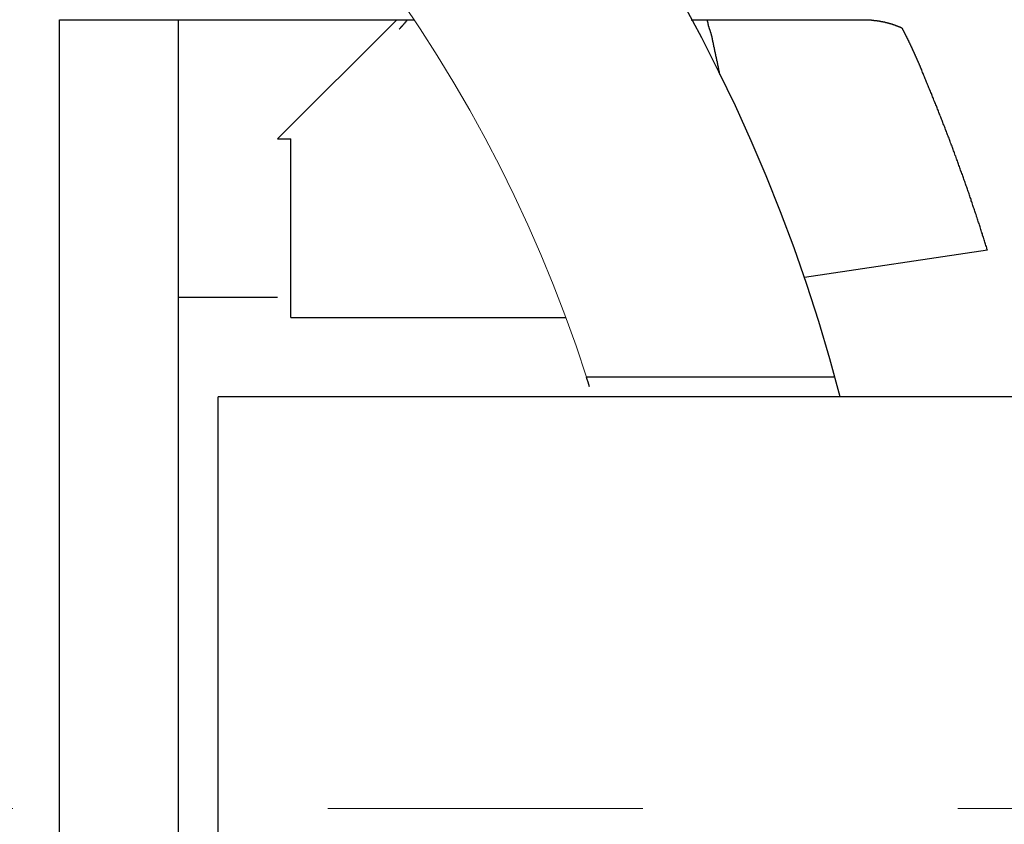
# Model space of a CAD drawing. Units: millimetres. Extents: x -2240 to -1812, y -2096 to -1793.
# Drawn here: x -1895 to -1885, y -1905 to -1897 of the extents above; entities that cross this region are included whole.
import ezdxf

# ---------------------------------------------------------------- set-up
doc = ezdxf.new("R2010")
doc.units = ezdxf.units.MM
doc.linetypes.add('CENTER', pattern=[50.8, 31.75, -6.35, 6.35, -6.35])
doc.layers.get('0').update_dxf_attribs({"lineweight": 30})
for name, color, linetype, lineweight in [('中心线层', 6, 'CENTER', 18), ('切线层', 8, 'Continuous', 9), ('尺寸线层', 1, 'Continuous', 18)]:
    doc.layers.add(name, color=color, linetype=linetype, lineweight=lineweight)
doc.styles.get("Standard").update_dxf_attribs({"font": 'swisscl.ttf'})
doc.dimstyles.get("Standard").update_dxf_attribs({"dimtxt": 2.5, "dimasz": 2.5, "dimexe": 0.8, "dimexo": 0.1, "dimtad": 1, "dimdsep": 46, "dimlunit": 6, "dimtxsty": 'Standard', "dimcen": 2.5, "dimadec": 0, "dimazin": 0, "dimtm": 0.1, "dimtfac": 0.5, "dimtmove": 0, "dimatfit": 3, "dimfxl": 1.25, "dimtolj": 1, "dimarcsym": 0})

# ---------------------------------------------------------------- blocks, each defined once
blk = doc.blocks.new('*D102')
at = {"layer": 'DEFPOINTS', "color": 0, "transparency": 16777216}
for p in [(-1903.4045, -1879.7621), (-1903.4045, -1929.3621), (-1853.7986, -1929.3621)]:
    blk.add_point(p, dxfattribs=at)
at = {"layer": '尺寸线层', "color": 0, "lineweight": -2, "transparency": 16777216}
for p, q in [((-1903.3045, -1879.7621), (-1852.9986, -1879.7621)), ((-1853.7986, -1882.2621), (-1853.7986, -1926.8621)), ((-1903.3045, -1929.3621), (-1852.9986, -1929.3621))]:
    blk.add_line(p, q, dxfattribs=at)
at = {"layer": '尺寸线层', "color": 0, "transparency": 16777216}
for points in [[(-1854.2152, -1882.2621), (-1853.3819, -1882.2621), (-1853.7986, -1879.7621)], [(-1854.2152, -1926.8621), (-1853.3819, -1926.8621), (-1853.7986, -1929.3621)]]:
    blk.add_solid(points, dxfattribs=at)
at = {"layer": '尺寸线层', "color": 0, "transparency": 16777216, "insert": (-1855.7399, -1904.5621), "char_height": 2.5, "attachment_point": 5, "rotation": 90}
blk.add_mtext('\\A1;%%C12.4', dxfattribs=at)
blk = doc.blocks.new('_DotSmall')
at = {"layer": '尺寸线层', "color": 0, "const_width": 0.5}
blk.add_lwpolyline([(-0.0625, 0, 1), (0.0625, 0, 1)], format="xyb", close=True, dxfattribs=at)

msp = doc.modelspace()

# ---------------------------------------------------------------- linework, layer by layer
for p, q in [((-1895.0045, -1912.6147), (-1895.0045, -1896.6147)), ((-1895.0045, -1896.6147), (-1891.4312, -1896.6147)), ((-1893.8045, -1912.6147), (-1893.8045, -1896.6147)), ((-1892.8053, -1897.8147), (-1891.6055, -1896.6147)), ((-1888.6377, -1896.6147), (-1886.8925, -1896.6147)), ((-1888.6377, -1896.6147), (-1888.4873, -1896.6147)), ((-1892.8053, -1897.8147), (-1892.6726, -1897.8147)), ((-1892.6726, -1899.6147), (-1892.6726, -1897.8147)), ((-1885.653, -1898.935), (-1887.4973, -1899.2109)), ((-1892.8053, -1899.4147), (-1893.8045, -1899.4147)), ((-1892.6726, -1899.6147), (-1889.9059, -1899.6147)), ((-1887.1909, -1900.2147), (-1889.6932, -1900.2147)), ((-1893.4045, -1908.8147), (-1893.4045, -1900.4147)), ((-1883.8047, -1900.4147), (-1893.4045, -1900.4147))]:
    msp.add_line(p, q)
for points in [[(-1891.5813, -1896.7105, 0), (-1891.5793, -1896.7085, 0), (-1891.5793, -1896.7085, 0), (-1891.5773, -1896.7065, 0), (-1891.5753, -1896.7045, 0), (-1891.5753, -1896.7025, 0), (-1891.5733, -1896.7025, 0), (-1891.5713, -1896.7005, 0), (-1891.5713, -1896.6985, 0), (-1891.5693, -1896.6985, 0), (-1891.5673, -1896.6965, 0), (-1891.5673, -1896.6945, 0), (-1891.5653, -1896.6945, 0), (-1891.5653, -1896.6925, 0), (-1891.5633, -1896.6925, 0), (-1891.5633, -1896.6905, 0), (-1891.5613, -1896.6885, 0), (-1891.5593, -1896.6885, 0), (-1891.5593, -1896.6865, 0), (-1891.5573, -1896.6845, 0), (-1891.5573, -1896.6845, 0), (-1891.5553, -1896.6825, 0), (-1891.5553, -1896.6825, 0), (-1891.5533, -1896.6805, 0), (-1891.5533, -1896.6785, 0), (-1891.5513, -1896.6785, 0), (-1891.5493, -1896.6765, 0), (-1891.5493, -1896.6765, 0), (-1891.5473, -1896.6745, 0), (-1891.5473, -1896.6745, 0), (-1891.5453, -1896.6725, 0), (-1891.5453, -1896.6705, 0), (-1891.5433, -1896.6705, 0), (-1891.5433, -1896.6685, 0), (-1891.5413, -1896.6685, 0), (-1891.5413, -1896.6665, 0), (-1891.5413, -1896.6665, 0), (-1891.5393, -1896.6645, 0), (-1891.5393, -1896.6645, 0), (-1891.5373, -1896.6625, 0), (-1891.5373, -1896.6625, 0), (-1891.5353, -1896.6605, 0), (-1891.5353, -1896.6605, 0), (-1891.5333, -1896.6585, 0), (-1891.5333, -1896.6585, 0), (-1891.5313, -1896.6565, 0), (-1891.5313, -1896.6565, 0), (-1891.5313, -1896.6545, 0), (-1891.5293, -1896.6545, 0), (-1891.5293, -1896.6525, 0), (-1891.5273, -1896.6525, 0), (-1891.5273, -1896.6505, 0), (-1891.5273, -1896.6505, 0), (-1891.5253, -1896.6505, 0), (-1891.5253, -1896.6485, 0), (-1891.5253, -1896.6485, 0), (-1891.5233, -1896.6465, 0), (-1891.5233, -1896.6465, 0), (-1891.5213, -1896.6445, 0), (-1891.5213, -1896.6445, 0), (-1891.5213, -1896.6445, 0), (-1891.5193, -1896.6425, 0), (-1891.5193, -1896.6425, 0), (-1891.5193, -1896.6405, 0), (-1891.5173, -1896.6405, 0), (-1891.5173, -1896.6405, 0), (-1891.5173, -1896.6385, 0), (-1891.5153, -1896.6385, 0), (-1891.5153, -1896.6385, 0), (-1891.5153, -1896.6365, 0), (-1891.5153, -1896.6365, 0), (-1891.5133, -1896.6365, 0), (-1891.5133, -1896.6345, 0), (-1891.5133, -1896.6345, 0), (-1891.5113, -1896.6345, 0), (-1891.5113, -1896.6325, 0), (-1891.5113, -1896.6325, 0), (-1891.5113, -1896.6325, 0), (-1891.5093, -1896.6305, 0), (-1891.5093, -1896.6305, 0), (-1891.5093, -1896.6305, 0), (-1891.5093, -1896.6285, 0), (-1891.5093, -1896.6285, 0), (-1891.5073, -1896.6285, 0), (-1891.5073, -1896.6285, 0), (-1891.5073, -1896.6265, 0), (-1891.5073, -1896.6265, 0), (-1891.5053, -1896.6265, 0), (-1891.5053, -1896.6265, 0), (-1891.5053, -1896.6245, 0), (-1891.5053, -1896.6245, 0), (-1891.5053, -1896.6245, 0), (-1891.5053, -1896.6245, 0), (-1891.5033, -1896.6225, 0), (-1891.5033, -1896.6225, 0), (-1891.5033, -1896.6225, 0), (-1891.5033, -1896.6225, 0), (-1891.5033, -1896.6225, 0), (-1891.5033, -1896.6205, 0), (-1891.5033, -1896.6205, 0), (-1891.5013, -1896.6205, 0), (-1891.5013, -1896.6205, 0), (-1891.5013, -1896.6205, 0), (-1891.5013, -1896.6205, 0), (-1891.5013, -1896.6185, 0), (-1891.5013, -1896.6185, 0), (-1891.5013, -1896.6185, 0), (-1891.5013, -1896.6185, 0), (-1891.5013, -1896.6185, 0), (-1891.5013, -1896.6185, 0), (-1891.4993, -1896.6185, 0), (-1891.4993, -1896.6165, 0), (-1891.4993, -1896.6165, 0), (-1891.4993, -1896.6165, 0), (-1891.4993, -1896.6165, 0), (-1891.4993, -1896.6165, 0), (-1891.4993, -1896.6165, 0), (-1891.4993, -1896.6165, 0), (-1891.4993, -1896.6165, 0), (-1891.4993, -1896.6165, 0), (-1891.4993, -1896.6165, 0), (-1891.4993, -1896.6145, 0), (-1891.4993, -1896.6145, 0), (-1891.4993, -1896.6145, 0), (-1891.4993, -1896.6145, 0), (-1891.4993, -1896.6145, 0), (-1891.4993, -1896.6145, 0), (-1891.4993, -1896.6145, 0), (-1891.4993, -1896.6145, 0)], [(-1888.4873, -1896.6145, 0), (-1888.4853, -1896.6145, 0), (-1888.4833, -1896.6165, 0), (-1888.4813, -1896.6165, 0), (-1888.4793, -1896.6185, 0), (-1888.4793, -1896.6185, 0), (-1888.4773, -1896.6205, 0), (-1888.4773, -1896.6225, 0), (-1888.4753, -1896.6245, 0), (-1888.4753, -1896.6285, 0), (-1888.4733, -1896.6305, 0), (-1888.4733, -1896.6325, 0), (-1888.4733, -1896.6345, 0), (-1888.4733, -1896.6385, 0), (-1888.4713, -1896.6405, 0), (-1888.4713, -1896.6445, 0), (-1888.4713, -1896.6465, 0), (-1888.4713, -1896.6485, 0), (-1888.4693, -1896.6525, 0), (-1888.4693, -1896.6545, 0), (-1888.4693, -1896.6565, 0), (-1888.4693, -1896.6605, 0), (-1888.4673, -1896.6625, 0), (-1888.4673, -1896.6645, 0), (-1888.4673, -1896.6665, 0), (-1888.4673, -1896.6705, 0), (-1888.4653, -1896.6725, 0), (-1888.4653, -1896.6745, 0), (-1888.4653, -1896.6765, 0), (-1888.4633, -1896.6785, 0), (-1888.4633, -1896.6805, 0), (-1888.4633, -1896.6825, 0), (-1888.4613, -1896.6845, 0), (-1888.4613, -1896.6885, 0), (-1888.4613, -1896.6905, 0), (-1888.4593, -1896.6925, 0), (-1888.4593, -1896.6945, 0), (-1888.4593, -1896.6965, 0), (-1888.4573, -1896.6985, 0), (-1888.4573, -1896.7005, 0), (-1888.4573, -1896.7025, 0), (-1888.4553, -1896.7045, 0), (-1888.4553, -1896.7065, 0), (-1888.4553, -1896.7085, 0), (-1888.4533, -1896.7105, 0), (-1888.4533, -1896.7125, 0), (-1888.4533, -1896.7145, 0), (-1888.4513, -1896.7145, 0), (-1888.4513, -1896.7165, 0), (-1888.4513, -1896.7185, 0), (-1888.4493, -1896.7205, 0), (-1888.4493, -1896.7225, 0), (-1888.4493, -1896.7245, 0), (-1888.4473, -1896.7265, 0), (-1888.4473, -1896.7285, 0), (-1888.4473, -1896.7305, 0), (-1888.4473, -1896.7325, 0), (-1888.4453, -1896.7345, 0), (-1888.4453, -1896.7365, 0), (-1888.4453, -1896.7385, 0), (-1888.4433, -1896.7405, 0), (-1888.4433, -1896.7425, 0), (-1888.4433, -1896.7445, 0), (-1888.4413, -1896.7465, 0), (-1888.4413, -1896.7485, 0), (-1888.4413, -1896.7505, 0), (-1888.4393, -1896.7525, 0), (-1888.4393, -1896.7545, 0), (-1888.4393, -1896.7565, 0), (-1888.4393, -1896.7585, 0), (-1888.4373, -1896.7605, 0), (-1888.4373, -1896.7625, 0), (-1888.4373, -1896.7645, 0), (-1888.4353, -1896.7665, 0), (-1888.4353, -1896.7685, 0), (-1888.4353, -1896.7705, 0), (-1888.4353, -1896.7725, 0), (-1888.4333, -1896.7745, 0), (-1888.4333, -1896.7765, 0), (-1888.4333, -1896.7805, 0), (-1888.4333, -1896.7825, 0), (-1888.4313, -1896.7845, 0), (-1888.4313, -1896.7865, 0), (-1888.4313, -1896.7885, 0), (-1888.4313, -1896.7905, 0), (-1888.4293, -1896.7925, 0), (-1888.4293, -1896.7945, 0), (-1888.4293, -1896.7965, 0), (-1888.4273, -1896.7985, 0), (-1888.4273, -1896.8005, 0), (-1888.4273, -1896.8045, 0), (-1888.4273, -1896.8065, 0), (-1888.4253, -1896.8085, 0), (-1888.4253, -1896.8105, 0), (-1888.4253, -1896.8125, 0), (-1888.4253, -1896.8145, 0), (-1888.4253, -1896.8165, 0), (-1888.4233, -1896.8185, 0), (-1888.4233, -1896.8205, 0), (-1888.4233, -1896.8245, 0), (-1888.4233, -1896.8265, 0), (-1888.4213, -1896.8285, 0), (-1888.4213, -1896.8305, 0), (-1888.4213, -1896.8325, 0), (-1888.4213, -1896.8345, 0), (-1888.4193, -1896.8365, 0), (-1888.4193, -1896.8385, 0), (-1888.4193, -1896.8425, 0), (-1888.4193, -1896.8445, 0), (-1888.4173, -1896.8465, 0), (-1888.4173, -1896.8485, 0), (-1888.4173, -1896.8505, 0), (-1888.4173, -1896.8525, 0), (-1888.4173, -1896.8545, 0), (-1888.4153, -1896.8565, 0), (-1888.4153, -1896.8605, 0), (-1888.4153, -1896.8625, 0), (-1888.4153, -1896.8645, 0), (-1888.4133, -1896.8665, 0), (-1888.4133, -1896.8685, 0), (-1888.4133, -1896.8705, 0), (-1888.4133, -1896.8725, 0), (-1888.4113, -1896.8745, 0), (-1888.4113, -1896.8785, 0), (-1888.4113, -1896.8805, 0), (-1888.4113, -1896.8825, 0), (-1888.4113, -1896.8845, 0), (-1888.4093, -1896.8865, 0), (-1888.4093, -1896.8885, 0), (-1888.4093, -1896.8905, 0), (-1888.4093, -1896.8925, 0), (-1888.4073, -1896.8945, 0), (-1888.4073, -1896.8985, 0), (-1888.4073, -1896.9005, 0), (-1888.4073, -1896.9025, 0), (-1888.4073, -1896.9045, 0), (-1888.4053, -1896.9065, 0), (-1888.4053, -1896.9085, 0), (-1888.4053, -1896.9105, 0), (-1888.4053, -1896.9125, 0), (-1888.4033, -1896.9145, 0), (-1888.4033, -1896.9185, 0), (-1888.4033, -1896.9205, 0), (-1888.4033, -1896.9225, 0), (-1888.4013, -1896.9245, 0), (-1888.4013, -1896.9265, 0), (-1888.4013, -1896.9285, 0), (-1888.4013, -1896.9305, 0), (-1888.4013, -1896.9325, 0), (-1888.3993, -1896.9345, 0), (-1888.3993, -1896.9365, 0), (-1888.3993, -1896.9405, 0), (-1888.3993, -1896.9425, 0), (-1888.3973, -1896.9445, 0), (-1888.3973, -1896.9465, 0), (-1888.3973, -1896.9485, 0), (-1888.3973, -1896.9505, 0), (-1888.3953, -1896.9525, 0), (-1888.3953, -1896.9545, 0), (-1888.3953, -1896.9565, 0), (-1888.3953, -1896.9585, 0), (-1888.3933, -1896.9605, 0), (-1888.3933, -1896.9645, 0), (-1888.3933, -1896.9665, 0), (-1888.3933, -1896.9685, 0), (-1888.3933, -1896.9705, 0), (-1888.3913, -1896.9725, 0), (-1888.3913, -1896.9745, 0), (-1888.3913, -1896.9765, 0), (-1888.3913, -1896.9785, 0), (-1888.3893, -1896.9805, 0), (-1888.3893, -1896.9825, 0), (-1888.3893, -1896.9845, 0), (-1888.3893, -1896.9865, 0), (-1888.3873, -1896.9905, 0), (-1888.3873, -1896.9925, 0), (-1888.3873, -1896.9945, 0), (-1888.3873, -1896.9965, 0), (-1888.3873, -1896.9985, 0), (-1888.3853, -1897.0005, 0), (-1888.3853, -1897.0025, 0), (-1888.3853, -1897.0045, 0), (-1888.3853, -1897.0065, 0), (-1888.3833, -1897.0085, 0), (-1888.3833, -1897.0105, 0), (-1888.3833, -1897.0125, 0), (-1888.3833, -1897.0165, 0), (-1888.3813, -1897.0185, 0), (-1888.3813, -1897.0205, 0), (-1888.3813, -1897.0225, 0), (-1888.3813, -1897.0245, 0), (-1888.3813, -1897.0265, 0), (-1888.3793, -1897.0285, 0), (-1888.3793, -1897.0305, 0), (-1888.3793, -1897.0325, 0), (-1888.3793, -1897.0345, 0), (-1888.3773, -1897.0365, 0), (-1888.3773, -1897.0385, 0), (-1888.3773, -1897.0425, 0), (-1888.3773, -1897.0445, 0), (-1888.3753, -1897.0465, 0), (-1888.3753, -1897.0485, 0), (-1888.3753, -1897.0505, 0), (-1888.3753, -1897.0525, 0), (-1888.3753, -1897.0545, 0), (-1888.3733, -1897.0565, 0), (-1888.3733, -1897.0585, 0), (-1888.3733, -1897.0605, 0), (-1888.3733, -1897.0625, 0), (-1888.3713, -1897.0645, 0), (-1888.3713, -1897.0685, 0), (-1888.3713, -1897.0705, 0), (-1888.3713, -1897.0725, 0), (-1888.3713, -1897.0745, 0), (-1888.3693, -1897.0765, 0), (-1888.3693, -1897.0785, 0), (-1888.3693, -1897.0805, 0), (-1888.3693, -1897.0825, 0), (-1888.3673, -1897.0845, 0), (-1888.3673, -1897.0865, 0), (-1888.3673, -1897.0885, 0), (-1888.3673, -1897.0925, 0), (-1888.3673, -1897.0945, 0), (-1888.3653, -1897.0965, 0), (-1888.3653, -1897.0985, 0), (-1888.3653, -1897.1005, 0), (-1888.3653, -1897.1025, 0), (-1888.3633, -1897.1045, 0), (-1888.3633, -1897.1065, 0), (-1888.3633, -1897.1085, 0), (-1888.3633, -1897.1105, 0), (-1888.3633, -1897.1125, 0), (-1888.3613, -1897.1165, 0), (-1888.3613, -1897.1185, 0), (-1888.3613, -1897.1205, 0), (-1888.3613, -1897.1225, 0), (-1888.3593, -1897.1245, 0), (-1888.3593, -1897.1265, 0), (-1888.3593, -1897.1285, 0), (-1888.3593, -1897.1305, 0), (-1888.3593, -1897.1325, 0), (-1888.3573, -1897.1345, 0), (-1888.3573, -1897.1385, 0), (-1888.3573, -1897.1405, 0), (-1888.3573, -1897.1425, 0), (-1888.3553, -1897.1445, 0), (-1888.3553, -1897.1465, 0), (-1888.3553, -1897.1485, 0), (-1888.3553, -1897.1505, 0), (-1888.3553, -1897.1525, 0), (-1888.3533, -1897.1545, 0), (-1888.3533, -1897.1565, 0), (-1888.3533, -1897.1585, 0), (-1888.3533, -1897.1625, 0), (-1888.3533, -1897.1645, 0), (-1888.3513, -1897.1665, 0)], [(-1886.8933, -1896.6145, 0), (-1886.8893, -1896.6145, 0), (-1886.8873, -1896.6145, 0), (-1886.8853, -1896.6145, 0), (-1886.8833, -1896.6145, 0), (-1886.8813, -1896.6145, 0), (-1886.8773, -1896.6145, 0), (-1886.8753, -1896.6145, 0), (-1886.8733, -1896.6145, 0), (-1886.8713, -1896.6145, 0), (-1886.8673, -1896.6145, 0), (-1886.8653, -1896.6145, 0), (-1886.8633, -1896.6145, 0), (-1886.8613, -1896.6145, 0), (-1886.8593, -1896.6145, 0), (-1886.8553, -1896.6145, 0), (-1886.8533, -1896.6165, 0), (-1886.8513, -1896.6165, 0), (-1886.8493, -1896.6165, 0), (-1886.8453, -1896.6165, 0), (-1886.8433, -1896.6165, 0), (-1886.8413, -1896.6165, 0), (-1886.8393, -1896.6165, 0), (-1886.8373, -1896.6165, 0), (-1886.8333, -1896.6165, 0), (-1886.8313, -1896.6165, 0), (-1886.8293, -1896.6165, 0), (-1886.8273, -1896.6165, 0), (-1886.8253, -1896.6165, 0), (-1886.8213, -1896.6165, 0), (-1886.8193, -1896.6185, 0), (-1886.8173, -1896.6185, 0), (-1886.8153, -1896.6185, 0), (-1886.8113, -1896.6185, 0), (-1886.8093, -1896.6185, 0), (-1886.8073, -1896.6185, 0), (-1886.8053, -1896.6185, 0), (-1886.8033, -1896.6185, 0), (-1886.7993, -1896.6185, 0), (-1886.7973, -1896.6205, 0), (-1886.7953, -1896.6205, 0), (-1886.7933, -1896.6205, 0), (-1886.7913, -1896.6205, 0), (-1886.7873, -1896.6205, 0), (-1886.7853, -1896.6205, 0), (-1886.7833, -1896.6205, 0), (-1886.7813, -1896.6225, 0), (-1886.7773, -1896.6225, 0), (-1886.7753, -1896.6225, 0), (-1886.7733, -1896.6225, 0), (-1886.7713, -1896.6225, 0), (-1886.7693, -1896.6225, 0), (-1886.7653, -1896.6225, 0), (-1886.7633, -1896.6245, 0), (-1886.7613, -1896.6245, 0), (-1886.7593, -1896.6245, 0), (-1886.7573, -1896.6245, 0), (-1886.7533, -1896.6245, 0), (-1886.7513, -1896.6265, 0), (-1886.7493, -1896.6265, 0), (-1886.7473, -1896.6265, 0), (-1886.7453, -1896.6265, 0), (-1886.7413, -1896.6265, 0), (-1886.7393, -1896.6285, 0), (-1886.7373, -1896.6285, 0), (-1886.7353, -1896.6285, 0), (-1886.7333, -1896.6285, 0), (-1886.7293, -1896.6285, 0), (-1886.7273, -1896.6305, 0), (-1886.7253, -1896.6305, 0), (-1886.7233, -1896.6305, 0), (-1886.7213, -1896.6305, 0), (-1886.7173, -1896.6305, 0), (-1886.7153, -1896.6325, 0), (-1886.7133, -1896.6325, 0), (-1886.7113, -1896.6325, 0), (-1886.7093, -1896.6325, 0), (-1886.7053, -1896.6345, 0), (-1886.7033, -1896.6345, 0), (-1886.7013, -1896.6345, 0), (-1886.6993, -1896.6345, 0), (-1886.6973, -1896.6365, 0), (-1886.6933, -1896.6365, 0), (-1886.6913, -1896.6365, 0), (-1886.6893, -1896.6365, 0), (-1886.6873, -1896.6385, 0), (-1886.6853, -1896.6385, 0), (-1886.6813, -1896.6385, 0), (-1886.6793, -1896.6405, 0), (-1886.6773, -1896.6405, 0), (-1886.6753, -1896.6405, 0), (-1886.6733, -1896.6405, 0), (-1886.6693, -1896.6425, 0), (-1886.6673, -1896.6425, 0), (-1886.6653, -1896.6425, 0), (-1886.6633, -1896.6445, 0), (-1886.6613, -1896.6445, 0), (-1886.6593, -1896.6445, 0), (-1886.6553, -1896.6465, 0), (-1886.6533, -1896.6465, 0), (-1886.6513, -1896.6465, 0), (-1886.6493, -1896.6485, 0), (-1886.6473, -1896.6485, 0), (-1886.6453, -1896.6485, 0), (-1886.6413, -1896.6485, 0), (-1886.6393, -1896.6505, 0), (-1886.6373, -1896.6505, 0), (-1886.6353, -1896.6505, 0), (-1886.6333, -1896.6525, 0), (-1886.6293, -1896.6525, 0), (-1886.6273, -1896.6545, 0), (-1886.6253, -1896.6545, 0), (-1886.6233, -1896.6545, 0), (-1886.6213, -1896.6565, 0), (-1886.6193, -1896.6565, 0), (-1886.6153, -1896.6565, 0), (-1886.6133, -1896.6585, 0), (-1886.6113, -1896.6585, 0), (-1886.6093, -1896.6585, 0), (-1886.6073, -1896.6605, 0), (-1886.6053, -1896.6605, 0), (-1886.6033, -1896.6625, 0), (-1886.5993, -1896.6625, 0), (-1886.5973, -1896.6625, 0), (-1886.5953, -1896.6645, 0), (-1886.5933, -1896.6645, 0), (-1886.5913, -1896.6665, 0), (-1886.5893, -1896.6665, 0), (-1886.5853, -1896.6665, 0), (-1886.5833, -1896.6685, 0), (-1886.5813, -1896.6685, 0), (-1886.5793, -1896.6705, 0), (-1886.5773, -1896.6705, 0), (-1886.5753, -1896.6705, 0), (-1886.5733, -1896.6725, 0), (-1886.5693, -1896.6725, 0), (-1886.5673, -1896.6745, 0), (-1886.5653, -1896.6745, 0), (-1886.5633, -1896.6765, 0), (-1886.5613, -1896.6765, 0), (-1886.5593, -1896.6765, 0), (-1886.5573, -1896.6785, 0), (-1886.5533, -1896.6785, 0), (-1886.5513, -1896.6805, 0), (-1886.5493, -1896.6805, 0), (-1886.5473, -1896.6825, 0), (-1886.5453, -1896.6825, 0), (-1886.5433, -1896.6845, 0), (-1886.5413, -1896.6845, 0), (-1886.5393, -1896.6865, 0), (-1886.5353, -1896.6865, 0), (-1886.5333, -1896.6885, 0), (-1886.5313, -1896.6885, 0), (-1886.5293, -1896.6905, 0), (-1886.5273, -1896.6905, 0), (-1886.5253, -1896.6925, 0), (-1886.5233, -1896.6925, 0), (-1886.5213, -1896.6925, 0), (-1886.5193, -1896.6945, 0), (-1886.5153, -1896.6945, 0)], [(-1886.5153, -1896.6945, 0), (-1886.5153, -1896.6965, 0), (-1886.5153, -1896.6985, 0), (-1886.5133, -1896.7005, 0), (-1886.5133, -1896.7005, 0), (-1886.5113, -1896.7025, 0), (-1886.5113, -1896.7045, 0), (-1886.5113, -1896.7065, 0), (-1886.5093, -1896.7065, 0), (-1886.5093, -1896.7085, 0), (-1886.5073, -1896.7105, 0), (-1886.5073, -1896.7105, 0), (-1886.5073, -1896.7125, 0), (-1886.5053, -1896.7145, 0), (-1886.5053, -1896.7165, 0), (-1886.5053, -1896.7165, 0), (-1886.5033, -1896.7185, 0), (-1886.5033, -1896.7205, 0), (-1886.5013, -1896.7205, 0), (-1886.5013, -1896.7225, 0), (-1886.5013, -1896.7245, 0), (-1886.4993, -1896.7265, 0), (-1886.4993, -1896.7265, 0), (-1886.4973, -1896.7285, 0), (-1886.4973, -1896.7305, 0), (-1886.4973, -1896.7325, 0), (-1886.4953, -1896.7325, 0), (-1886.4953, -1896.7345, 0), (-1886.4953, -1896.7365, 0), (-1886.4933, -1896.7365, 0), (-1886.4933, -1896.7385, 0), (-1886.4913, -1896.7405, 0), (-1886.4913, -1896.7425, 0), (-1886.4913, -1896.7425, 0), (-1886.4893, -1896.7445, 0), (-1886.4893, -1896.7465, 0), (-1886.4893, -1896.7485, 0), (-1886.4873, -1896.7485, 0), (-1886.4873, -1896.7505, 0), (-1886.4853, -1896.7525, 0), (-1886.4853, -1896.7525, 0), (-1886.4853, -1896.7545, 0), (-1886.4833, -1896.7565, 0), (-1886.4833, -1896.7585, 0), (-1886.4833, -1896.7585, 0), (-1886.4813, -1896.7605, 0), (-1886.4813, -1896.7625, 0), (-1886.4793, -1896.7645, 0), (-1886.4793, -1896.7645, 0), (-1886.4793, -1896.7665, 0), (-1886.4773, -1896.7685, 0), (-1886.4773, -1896.7705, 0), (-1886.4773, -1896.7705, 0), (-1886.4753, -1896.7725, 0), (-1886.4753, -1896.7745, 0), (-1886.4733, -1896.7745, 0), (-1886.4733, -1896.7765, 0), (-1886.4733, -1896.7785, 0), (-1886.4713, -1896.7805, 0), (-1886.4713, -1896.7805, 0), (-1886.4713, -1896.7825, 0), (-1886.4693, -1896.7845, 0), (-1886.4693, -1896.7865, 0), (-1886.4693, -1896.7865, 0), (-1886.4673, -1896.7885, 0), (-1886.4673, -1896.7905, 0), (-1886.4653, -1896.7925, 0), (-1886.4653, -1896.7925, 0), (-1886.4653, -1896.7945, 0), (-1886.4633, -1896.7965, 0), (-1886.4633, -1896.7965, 0), (-1886.4633, -1896.7985, 0), (-1886.4613, -1896.8005, 0), (-1886.4613, -1896.8025, 0), (-1886.4613, -1896.8025, 0), (-1886.4593, -1896.8045, 0), (-1886.4593, -1896.8065, 0), (-1886.4573, -1896.8085, 0), (-1886.4573, -1896.8085, 0), (-1886.4573, -1896.8105, 0), (-1886.4553, -1896.8125, 0), (-1886.4553, -1896.8145, 0), (-1886.4553, -1896.8145, 0), (-1886.4533, -1896.8165, 0), (-1886.4533, -1896.8185, 0), (-1886.4533, -1896.8205, 0), (-1886.4513, -1896.8205, 0), (-1886.4513, -1896.8225, 0), (-1886.4513, -1896.8245, 0), (-1886.4493, -1896.8245, 0), (-1886.4493, -1896.8265, 0), (-1886.4473, -1896.8285, 0), (-1886.4473, -1896.8305, 0), (-1886.4473, -1896.8305, 0), (-1886.4453, -1896.8325, 0), (-1886.4453, -1896.8345, 0), (-1886.4453, -1896.8365, 0), (-1886.4433, -1896.8365, 0), (-1886.4433, -1896.8385, 0), (-1886.4433, -1896.8405, 0), (-1886.4413, -1896.8425, 0), (-1886.4413, -1896.8425, 0), (-1886.4413, -1896.8445, 0), (-1886.4393, -1896.8465, 0), (-1886.4393, -1896.8485, 0), (-1886.4373, -1896.8485, 0), (-1886.4373, -1896.8505, 0), (-1886.4373, -1896.8525, 0), (-1886.4353, -1896.8525, 0), (-1886.4353, -1896.8545, 0), (-1886.4353, -1896.8565, 0), (-1886.4333, -1896.8585, 0), (-1886.4333, -1896.8585, 0), (-1886.4333, -1896.8605, 0), (-1886.4313, -1896.8625, 0), (-1886.4313, -1896.8645, 0), (-1886.4313, -1896.8645, 0), (-1886.4293, -1896.8665, 0), (-1886.4293, -1896.8685, 0), (-1886.4293, -1896.8705, 0), (-1886.4273, -1896.8705, 0), (-1886.4273, -1896.8725, 0), (-1886.4273, -1896.8745, 0), (-1886.4253, -1896.8765, 0), (-1886.4253, -1896.8765, 0), (-1886.4233, -1896.8785, 0), (-1886.4233, -1896.8805, 0), (-1886.4233, -1896.8825, 0), (-1886.4213, -1896.8825, 0), (-1886.4213, -1896.8845, 0), (-1886.4213, -1896.8865, 0), (-1886.4193, -1896.8885, 0), (-1886.4193, -1896.8885, 0), (-1886.4193, -1896.8905, 0), (-1886.4173, -1896.8925, 0), (-1886.4173, -1896.8945, 0), (-1886.4173, -1896.8945, 0), (-1886.4153, -1896.8965, 0), (-1886.4153, -1896.8985, 0), (-1886.4153, -1896.8985, 0), (-1886.4133, -1896.9005, 0), (-1886.4133, -1896.9025, 0), (-1886.4133, -1896.9045, 0), (-1886.4113, -1896.9045, 0), (-1886.4113, -1896.9065, 0), (-1886.4113, -1896.9085, 0), (-1886.4093, -1896.9105, 0), (-1886.4093, -1896.9105, 0), (-1886.4093, -1896.9125, 0), (-1886.4073, -1896.9145, 0), (-1886.4073, -1896.9165, 0), (-1886.4053, -1896.9165, 0), (-1886.4053, -1896.9185, 0), (-1886.4053, -1896.9205, 0), (-1886.4033, -1896.9225, 0), (-1886.4033, -1896.9225, 0), (-1886.4033, -1896.9245, 0), (-1886.4013, -1896.9265, 0), (-1886.4013, -1896.9285, 0), (-1886.4013, -1896.9285, 0), (-1886.3993, -1896.9305, 0), (-1886.3993, -1896.9325, 0), (-1886.3993, -1896.9345, 0), (-1886.3973, -1896.9345, 0), (-1886.3973, -1896.9365, 0), (-1886.3973, -1896.9385, 0), (-1886.3953, -1896.9405, 0), (-1886.3953, -1896.9405, 0), (-1886.3953, -1896.9425, 0), (-1886.3933, -1896.9445, 0), (-1886.3933, -1896.9465, 0), (-1886.3933, -1896.9465, 0), (-1886.3913, -1896.9485, 0), (-1886.3913, -1896.9505, 0), (-1886.3913, -1896.9525, 0), (-1886.3893, -1896.9525, 0), (-1886.3893, -1896.9545, 0), (-1886.3893, -1896.9565, 0), (-1886.3873, -1896.9585, 0), (-1886.3873, -1896.9585, 0), (-1886.3873, -1896.9605, 0), (-1886.3853, -1896.9625, 0), (-1886.3853, -1896.9645, 0), (-1886.3853, -1896.9645, 0), (-1886.3833, -1896.9665, 0), (-1886.3833, -1896.9685, 0), (-1886.3833, -1896.9705, 0), (-1886.3813, -1896.9705, 0), (-1886.3813, -1896.9725, 0), (-1886.3813, -1896.9745, 0), (-1886.3793, -1896.9765, 0), (-1886.3793, -1896.9765, 0), (-1886.3793, -1896.9785, 0), (-1886.3773, -1896.9805, 0), (-1886.3773, -1896.9825, 0), (-1886.3773, -1896.9825, 0), (-1886.3753, -1896.9845, 0), (-1886.3753, -1896.9865, 0), (-1886.3753, -1896.9885, 0), (-1886.3733, -1896.9885, 0), (-1886.3733, -1896.9905, 0), (-1886.3733, -1896.9925, 0), (-1886.3713, -1896.9945, 0), (-1886.3713, -1896.9945, 0), (-1886.3713, -1896.9965, 0), (-1886.3693, -1896.9985, 0), (-1886.3693, -1897.0005, 0), (-1886.3693, -1897.0005, 0), (-1886.3673, -1897.0025, 0), (-1886.3673, -1897.0045, 0), (-1886.3673, -1897.0065, 0), (-1886.3653, -1897.0065, 0), (-1886.3653, -1897.0085, 0), (-1886.3653, -1897.0105, 0), (-1886.3633, -1897.0125, 0), (-1886.3633, -1897.0125, 0), (-1886.3633, -1897.0145, 0), (-1886.3613, -1897.0165, 0), (-1886.3613, -1897.0185, 0), (-1886.3613, -1897.0185, 0), (-1886.3593, -1897.0205, 0), (-1886.3593, -1897.0225, 0), (-1886.3593, -1897.0245, 0), (-1886.3573, -1897.0245, 0), (-1886.3573, -1897.0265, 0), (-1886.3573, -1897.0285, 0), (-1886.3553, -1897.0305, 0), (-1886.3553, -1897.0305, 0), (-1886.3553, -1897.0325, 0), (-1886.3533, -1897.0345, 0), (-1886.3533, -1897.0365, 0), (-1886.3533, -1897.0365, 0), (-1886.3513, -1897.0385, 0), (-1886.3513, -1897.0405, 0), (-1886.3513, -1897.0425, 0), (-1886.3493, -1897.0425, 0), (-1886.3493, -1897.0445, 0), (-1886.3493, -1897.0465, 0), (-1886.3473, -1897.0485, 0), (-1886.3473, -1897.0485, 0), (-1886.3473, -1897.0505, 0), (-1886.3453, -1897.0525, 0), (-1886.3453, -1897.0545, 0), (-1886.3453, -1897.0545, 0), (-1886.3433, -1897.0565, 0), (-1886.3433, -1897.0585, 0), (-1886.3433, -1897.0605, 0), (-1886.3413, -1897.0605, 0), (-1886.3413, -1897.0625, 0), (-1886.3413, -1897.0645, 0), (-1886.3393, -1897.0665, 0), (-1886.3393, -1897.0665, 0), (-1886.3393, -1897.0685, 0), (-1886.3373, -1897.0705, 0), (-1886.3373, -1897.0725, 0), (-1886.3373, -1897.0725, 0), (-1886.3353, -1897.0745, 0), (-1886.3353, -1897.0765, 0), (-1886.3353, -1897.0785, 0), (-1886.3333, -1897.0785, 0), (-1886.3333, -1897.0805, 0), (-1886.3333, -1897.0825, 0), (-1886.3333, -1897.0845, 0), (-1886.3313, -1897.0845, 0), (-1886.3313, -1897.0865, 0), (-1886.3313, -1897.0885, 0), (-1886.3293, -1897.0905, 0), (-1886.3293, -1897.0905, 0), (-1886.3293, -1897.0925, 0), (-1886.3273, -1897.0945, 0), (-1886.3273, -1897.0965, 0), (-1886.3273, -1897.0965, 0), (-1886.3253, -1897.0985, 0), (-1886.3253, -1897.1005, 0), (-1886.3253, -1897.1025, 0), (-1886.3233, -1897.1025, 0), (-1886.3233, -1897.1045, 0), (-1886.3233, -1897.1065, 0), (-1886.3213, -1897.1085, 0), (-1886.3213, -1897.1085, 0), (-1886.3213, -1897.1105, 0), (-1886.3193, -1897.1125, 0), (-1886.3193, -1897.1145, 0), (-1886.3193, -1897.1145, 0), (-1886.3173, -1897.1165, 0), (-1886.3173, -1897.1185, 0), (-1886.3173, -1897.1205, 0), (-1886.3153, -1897.1205, 0)], [(-1885.6533, -1898.9345, 0), (-1885.6573, -1898.9225, 0), (-1885.6593, -1898.9125, 0), (-1885.6633, -1898.9005, 0), (-1885.6673, -1898.8885, 0), (-1885.6713, -1898.8765, 0), (-1885.6753, -1898.8645, 0), (-1885.6793, -1898.8545, 0), (-1885.6813, -1898.8425, 0), (-1885.6853, -1898.8305, 0), (-1885.6893, -1898.8185, 0), (-1885.6933, -1898.8065, 0), (-1885.6973, -1898.7965, 0), (-1885.7013, -1898.7845, 0), (-1885.7033, -1898.7725, 0), (-1885.7073, -1898.7605, 0), (-1885.7113, -1898.7505, 0), (-1885.7153, -1898.7385, 0), (-1885.7193, -1898.7265, 0), (-1885.7233, -1898.7145, 0), (-1885.7273, -1898.7025, 0), (-1885.7293, -1898.6925, 0), (-1885.7333, -1898.6805, 0), (-1885.7373, -1898.6685, 0), (-1885.7413, -1898.6565, 0), (-1885.7453, -1898.6465, 0), (-1885.7493, -1898.6345, 0), (-1885.7533, -1898.6225, 0), (-1885.7573, -1898.6105, 0), (-1885.7613, -1898.5985, 0), (-1885.7633, -1898.5885, 0), (-1885.7673, -1898.5765, 0), (-1885.7713, -1898.5645, 0), (-1885.7753, -1898.5525, 0), (-1885.7793, -1898.5425, 0), (-1885.7833, -1898.5305, 0), (-1885.7873, -1898.5185, 0), (-1885.7913, -1898.5065, 0), (-1885.7953, -1898.4965, 0), (-1885.7993, -1898.4845, 0), (-1885.8033, -1898.4725, 0), (-1885.8073, -1898.4605, 0), (-1885.8113, -1898.4505, 0), (-1885.8153, -1898.4385, 0), (-1885.8173, -1898.4265, 0), (-1885.8213, -1898.4145, 0), (-1885.8253, -1898.4045, 0), (-1885.8293, -1898.3925, 0), (-1885.8333, -1898.3805, 0), (-1885.8373, -1898.3685, 0), (-1885.8413, -1898.3585, 0), (-1885.8453, -1898.3465, 0), (-1885.8493, -1898.3345, 0), (-1885.8533, -1898.3225, 0), (-1885.8573, -1898.3125, 0), (-1885.8613, -1898.3005, 0), (-1885.8653, -1898.2885, 0), (-1885.8693, -1898.2765, 0), (-1885.8733, -1898.2665, 0), (-1885.8773, -1898.2545, 0), (-1885.8813, -1898.2425, 0), (-1885.8853, -1898.2305, 0), (-1885.8893, -1898.2205, 0), (-1885.8933, -1898.2085, 0), (-1885.8973, -1898.1965, 0), (-1885.9013, -1898.1865, 0), (-1885.9053, -1898.1745, 0), (-1885.9093, -1898.1625, 0), (-1885.9153, -1898.1505, 0), (-1885.9193, -1898.1405, 0), (-1885.9233, -1898.1285, 0), (-1885.9273, -1898.1165, 0), (-1885.9313, -1898.1065, 0), (-1885.9353, -1898.0945, 0), (-1885.9393, -1898.0825, 0), (-1885.9433, -1898.0705, 0), (-1885.9473, -1898.0605, 0), (-1885.9513, -1898.0485, 0), (-1885.9553, -1898.0365, 0), (-1885.9593, -1898.0265, 0), (-1885.9633, -1898.0145, 0), (-1885.9673, -1898.0025, 0), (-1885.9713, -1897.9905, 0), (-1885.9773, -1897.9805, 0), (-1885.9813, -1897.9685, 0), (-1885.9853, -1897.9565, 0), (-1885.9893, -1897.9465, 0), (-1885.9933, -1897.9345, 0), (-1885.9973, -1897.9225, 0), (-1886.0013, -1897.9125, 0), (-1886.0053, -1897.9005, 0), (-1886.0093, -1897.8885, 0), (-1886.0153, -1897.8765, 0), (-1886.0193, -1897.8665, 0), (-1886.0233, -1897.8545, 0), (-1886.0273, -1897.8425, 0), (-1886.0313, -1897.8325, 0), (-1886.0353, -1897.8205, 0), (-1886.0393, -1897.8085, 0), (-1886.0453, -1897.7985, 0), (-1886.0493, -1897.7865, 0), (-1886.0533, -1897.7745, 0), (-1886.0573, -1897.7645, 0), (-1886.0613, -1897.7525, 0), (-1886.0653, -1897.7405, 0), (-1886.0713, -1897.7305, 0), (-1886.0753, -1897.7185, 0), (-1886.0793, -1897.7065, 0), (-1886.0833, -1897.6965, 0), (-1886.0873, -1897.6845, 0), (-1886.0933, -1897.6725, 0), (-1886.0973, -1897.6625, 0), (-1886.1013, -1897.6505, 0), (-1886.1053, -1897.6385, 0), (-1886.1093, -1897.6285, 0), (-1886.1153, -1897.6165, 0), (-1886.1193, -1897.6045, 0), (-1886.1233, -1897.5945, 0), (-1886.1273, -1897.5825, 0), (-1886.1313, -1897.5705, 0), (-1886.1373, -1897.5605, 0), (-1886.1413, -1897.5485, 0), (-1886.1453, -1897.5365, 0), (-1886.1493, -1897.5265, 0), (-1886.1553, -1897.5145, 0), (-1886.1593, -1897.5025, 0), (-1886.1633, -1897.4925, 0), (-1886.1673, -1897.4805, 0), (-1886.1733, -1897.4705, 0), (-1886.1773, -1897.4585, 0), (-1886.1813, -1897.4465, 0), (-1886.1853, -1897.4365, 0), (-1886.1913, -1897.4245, 0), (-1886.1953, -1897.4125, 0), (-1886.1993, -1897.4025, 0), (-1886.2053, -1897.3905, 0), (-1886.2093, -1897.3785, 0), (-1886.2133, -1897.3685, 0), (-1886.2173, -1897.3565, 0), (-1886.2233, -1897.3465, 0), (-1886.2273, -1897.3345, 0), (-1886.2313, -1897.3225, 0), (-1886.2373, -1897.3125, 0), (-1886.2413, -1897.3005, 0), (-1886.2453, -1897.2885, 0), (-1886.2513, -1897.2785, 0), (-1886.2553, -1897.2665, 0), (-1886.2593, -1897.2565, 0), (-1886.2653, -1897.2445, 0), (-1886.2693, -1897.2325, 0), (-1886.2733, -1897.2225, 0), (-1886.2793, -1897.2105, 0), (-1886.2833, -1897.2005, 0), (-1886.2873, -1897.1885, 0), (-1886.2933, -1897.1765, 0), (-1886.2973, -1897.1665, 0), (-1886.3013, -1897.1545, 0), (-1886.3073, -1897.1445, 0), (-1886.3113, -1897.1325, 0), (-1886.3153, -1897.1205, 0)]]:
    msp.add_polyline3d(points)
for radius in [24.8, 24.8, 24.8, 20.7749]:
    msp.add_circle((-1903.4045, -1904.5621), radius)
for radius, start, end in [(18.8, 52.88853, 307.11147), (16.8, 14.47862, 345.52138), (14.4, 17.37459, 17.79012)]:
    msp.add_arc((-1903.4045, -1904.6147), radius, start, end)
at = {"layer": '中心线层', "ltscale": 0.5}
msp.add_line((-1870.0747, -1904.5621), (-1932.6529, -1904.5621), dxfattribs=at)
at = {"layer": '切线层'}
msp.add_arc((-1903.4045, -1904.6147), 14.4, 17.79159, 342.20841, dxfattribs=at)

# ---------------------------------------------------------------- dimensions: what is measured, and where the dimension line sits
at = {"layer": '尺寸线层'}
dim = msp.add_linear_dim(base=(-1853.7986, -1929.3621), p1=(-1903.4045, -1879.7621), p2=(-1903.4045, -1929.3621), angle=90, text='%%C<>', dimstyle='STANDARD', override={"dimlfac": 0.25, "dimlunit": 2, "dimcen": -1, "dimtfac": 0.7, "dimldrblk": 'DotSmall'}, dxfattribs=at)
dim.commit()
dim.dimension.update_dxf_attribs({"geometry": '*D102', "text_midpoint": (-1855.7399, -1904.5621)})

doc.saveas('drawing.dxf')
